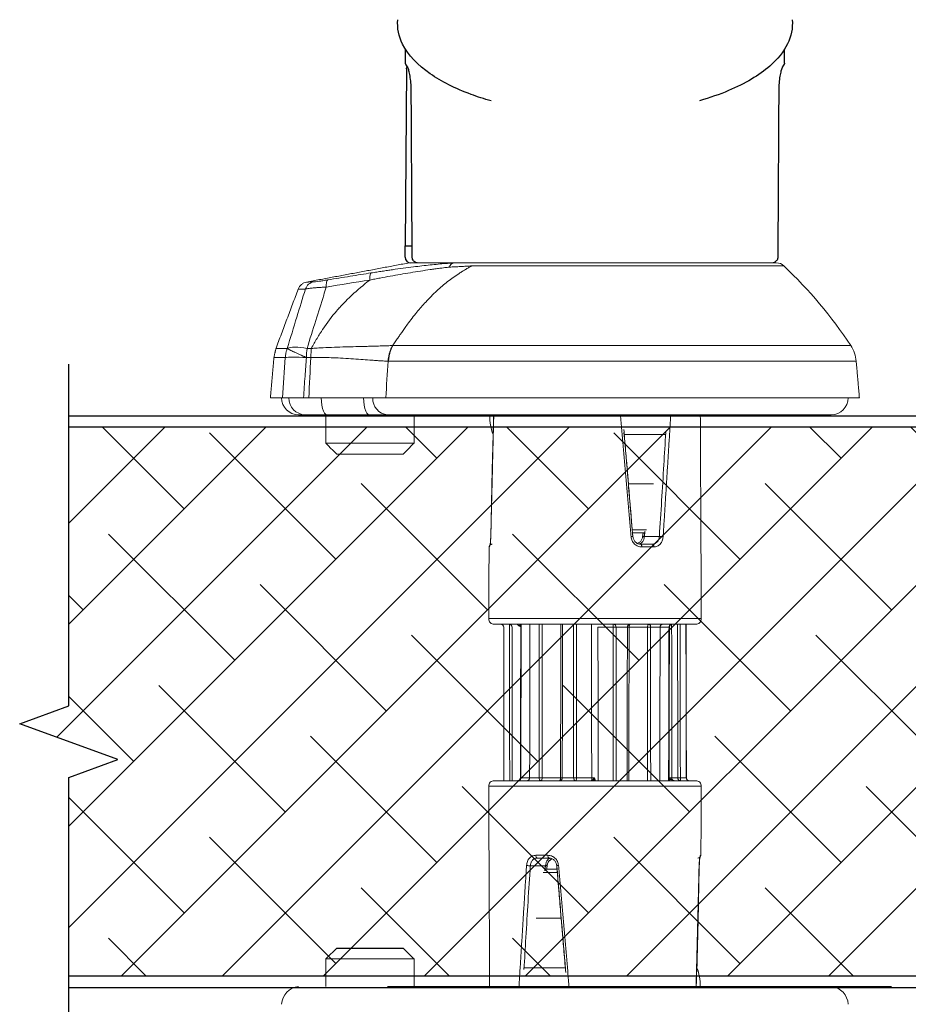
# Model space of a CAD drawing. Units: inches. Extents: x 0 to 102, y 0 to 32.
# Drawn here: x 55 to 59, y 4 to 8 of the extents above; entities that cross this region are included whole.
import ezdxf

# ---------------------------------------------------------------- set-up
doc = ezdxf.new("R2010")
doc.units = ezdxf.units.IN
doc.header["$MEASUREMENT"] = 0
doc.layers.add('WINTECH_DESIGN', color=3, linetype='Continuous', lineweight=25)

# ---------------------------------------------------------------- blocks, each defined once
blk = doc.blocks.new('*U96')
at = {"layer": 'WINTECH_DESIGN', "color": 3}
for p, q in [((0, 0), (-26.35, 0)), ((22.95, -3.406), (17.05, -3.406)), ((-16.25, -65.804), (-16.244, -64.793)), ((16.244, -64.793), (16.25, -65.804)), ((16.873, -64.791), (16.882, -65.803)), ((16.27, -65.803), (16.25, -65.803)), ((16.466, -65.803), (16.27, -65.803)), ((16.882, -65.803), (16.466, -65.803)), ((16.744, -81.553), (16.882, -65.803)), ((-16.843, -82.054), (-16.847, -83.28)), ((16.843, -82.054), (16.847, -83.279))]:
    blk.add_line(p, q, dxfattribs=at)
at = {"layer": 'WINTECH_DESIGN', "color": 3, "linetype": 'Continuous', "lineweight": 15}
for p, q in [((-21, 0), (18.433, 0)), ((6.261, -1.662), (2.639, -1.662)), ((16.085, -2.441), (23.915, -2.441)), ((22.95, -3.406), (17.05, -3.406)), ((5.229, -6.049), (3.016, -6.049)), ((3.36, -10.121), (4.595, -10.121)), ((4.381, -10.406), (3.385, -10.406)), ((4.403, -10.722), (5.75, -10.722)), ((-9.389, -11.655), (-9.412, -11.655)), ((4.079, -11.406), (5.126, -11.406)), ((5.266, -11.655), (4.191, -11.655)), ((-9.448, -17.78), (9.448, -17.78)), ((7.767, -18.282), (-8.948, -18.282)), ((0.03, -18.355), (-0.032, -18.355)), ((8.948, -18.282), (7.767, -18.282)), ((-8.108, -18.531), (-8.122, -18.531)), ((-7.585, -18.531), (-8.108, -18.531)), ((-6.822, -18.531), (-7.359, -18.531)), ((1.638, -18.531), (0.291, -18.531)), ((2.909, -18.531), (1.9, -18.531)), ((4.685, -18.531), (3.06, -18.531)), ((5.808, -18.531), (4.969, -18.531)), ((6.594, -18.531), (5.808, -18.531)), ((-8.948, -32.176), (8.948, -32.176)), ((-6.577, -31.927), (-5.761, -31.927)), ((-5.785, -31.927), (-4.944, -31.927)), ((-4.661, -31.927), (-3.031, -31.927)), ((-2.879, -31.927), (-1.869, -31.927)), ((-1.608, -31.927), (-0.259, -31.927)), ((0, -32.678), (-9.448, -32.678)), ((9.448, -32.678), (0, -32.678)), ((-5.235, -39.051), (-4.157, -39.051)), ((-4.046, -39.3), (-5.096, -39.3)), ((9.391, -39.051), (9.412, -39.051)), ((-4.38, -39.985), (-5.721, -39.985)), ((-3.319, -40.585), (-4.571, -40.585)), ((-4.358, -40.3), (-3.334, -40.3)), ((-5.205, -44.657), (-2.98, -44.657)), ((17.05, -47.3), (22.95, -47.3)), ((23.915, -48.265), (16.085, -48.265)), ((-6.234, -49.044), (-2.602, -49.044)), ((9.361, -50.706), (-9.361, -50.706)), ((18.433, -50.8), (-21, -50.8)), ((20.069, -50.8), (18.433, -50.8)), ((25.751, -50.8), (23.828, -50.8)), ((26.35, -50.8), (25.751, -50.8)), ((18.59, -52.3), (-23.5, -52.3)), ((25.907, -52.3), (25.441, -52.3)), ((28.85, -52.3), (27.775, -52.3)), ((-23.215, -55.556), (18.346, -55.556)), ((25.265, -55.892), (25.65, -55.892)), ((25.65, -55.892), (25.652, -55.887)), ((25.59, -56.684), (25.22, -56.684)), ((27.35, -56.688), (27.348, -56.692)), ((17.979, -56.951), (-22.727, -56.951)), ((-16.792, -64.025), (10.955, -64.025)), ((10.507, -64.3), (-16.104, -64.3)), ((-15.678, -64.3), (15.503, -64.3)), ((12.784, -64.3), (16.5, -64.3))]:
    blk.add_line(p, q, dxfattribs=at)
at = {"layer": 'WINTECH_DESIGN', "color": 3, "linetype": 'Continuous', "lineweight": 15, "flags": 128}
for points in [[(3.158, -18.282), (3.139, -18.287), (3.121, -18.301), (3.104, -18.324), (3.089, -18.355), (3.076, -18.392), (3.067, -18.435), (3.062, -18.482), (3.06, -18.531)], [(4.837, -18.282), (4.807, -18.287), (4.779, -18.301), (4.753, -18.324), (4.73, -18.355), (4.711, -18.392), (4.697, -18.435), (4.688, -18.482), (4.685, -18.531)], [(4.837, -18.282), (4.862, -18.287), (4.887, -18.301), (4.91, -18.324), (4.93, -18.355), (4.946, -18.392), (4.958, -18.435), (4.966, -18.482), (4.969, -18.531)], [(-4.811, -32.176), (-4.837, -32.171), (-4.862, -32.157), (-4.885, -32.134), (-4.905, -32.103), (-4.921, -32.065), (-4.934, -32.022), (-4.941, -31.975), (-4.944, -31.927)], [(-4.811, -32.176), (-4.782, -32.171), (-4.754, -32.157), (-4.728, -32.134), (-4.705, -32.103), (-4.686, -32.065), (-4.672, -32.022), (-4.664, -31.975), (-4.661, -31.927)], [(-3.129, -32.176), (-3.11, -32.171), (-3.092, -32.157), (-3.075, -32.134), (-3.06, -32.103), (-3.048, -32.065), (-3.039, -32.022), (-3.033, -31.975), (-3.031, -31.927)], [(20.069, -50.8), (20.18, -50.838), (20.285, -50.949), (20.38, -51.127), (20.459, -51.365), (20.518, -51.649), (20.555, -51.966), (20.568, -52.299)], [(23.828, -50.8), (23.939, -50.838), (24.044, -50.949), (24.139, -51.127), (24.218, -51.365), (24.277, -51.649), (24.314, -51.966), (24.327, -52.299)]]:
    blk.add_lwpolyline(points, dxfattribs=at)
at = {"layer": 'WINTECH_DESIGN', "color": 3, "linetype": 'Continuous', "lineweight": 15}
for centre, radius, start, end in [((-20.827, 1.665), 1.674, 182.44816, 264.08088), ((26.177, 1.665), 1.674, 275.91912, 357.55184), ((-4.361, 0.044), 5, 180.5, 199.95122), ((-9.162, -11.656), 0.25, 119.99436, 179.75), ((-8.948, -17.782), 0.5, 179.75, 270), ((-8.372, -18.532), 0.25, 0.25, 90), ((-8.358, -18.532), 0.25, 0.25, 90), ((-7.603, -18.526), 0.244, 358.8004, 88.4913), ((-8.943, -18.469), 1.36, 357.39078, 7.90257), ((1.972, -18.471), 0.339, 145.9602, 190.06618), ((1.669, -18.513), 0.232, 355.61937, 84.53471), ((3.159, -18.532), 0.25, 90, 179.75), ((6.058, -18.532), 0.25, 90, 179.75), ((8.948, -17.782), 0.5, 270, 0.25), ((-8.948, -32.676), 0.5, 90, 180.25), ((-6.035, -31.926), 0.25, 270, 359.75), ((-3.129, -31.926), 0.25, 270, 359.75), ((-1.638, -31.944), 0.232, 175.68047, 264.62097), ((-1.946, -31.986), 0.344, 326.51736, 9.94242), ((7.613, -31.932), 0.244, 178.8364, 268.53071), ((8.845, -31.989), 1.253, 177.16781, 188.58678), ((8.365, -31.926), 0.25, 180.25, 270), ((8.948, -32.676), 0.5, 359.75, 90), ((9.162, -39.05), 0.25, 299.00971, 359.75), ((4.361, -50.75), 5, 0.5, 19.95122), ((-21, -52.3), 1.5, 90, 180), ((18.321, -52.227), 1.431, 357.11834, 85.4918), ((25.729, -52.284), 1.484, 359.42015, 89.11794), ((26.35, -52.3), 1.5, 0, 90), ((-20.227, -55.294), 3, 185, 213.53092), ((17.257, -55.657), 8.396, 352.97559, 358.39682), ((11.446, -34.306), 40.996, 213.53092, 226.46357), ((-16.104, -63.3), 1, 226.46357, 270)]:
    blk.add_arc(centre, radius, start, end, dxfattribs=at)
at = {"layer": 'WINTECH_DESIGN', "color": 3}
blk.add_arc((16.369, -64.795), 0.504, 0.5, 90, dxfattribs=at)
for centre, major_axis, start_param, end_param in [((-16.522, -81.861), (-0.176, 0.098), 6.227677, 6.253365), ((16.522, -81.861), (0.176, 0.098), 0.029838, 0.055492)]:
    blk.add_ellipse(centre, major_axis=major_axis, ratio=0.975576, start_param=start_param, end_param=end_param, dxfattribs=at)
at = {"layer": 'WINTECH_DESIGN', "color": 3, "linetype": 'Continuous', "lineweight": 15}
for points, degree in [([(-9.362, 0.094), (-9.361, 0)], 1), ([(-8.984, 0.094), (-9.256, -10.742)], 1), ([(3.24, -10.742), (2.296, 0.094)], 1), ([(6.761, 0.094), (6.087, -10.742)], 1), ([(9.361, 0), (9.362, 0.094)], 1), ([(16.063, 0), (16.085, -2.441)], 1), ([(23.915, -2.441), (23.936, 0)], 1), ([(9.448, -17.78), (9.361, -0.009)], 1), ([(16.085, -2.441), (17.05, -3.406)], 1), ([(22.95, -3.406), (23.915, -2.441)], 1), ([(4.301, -10.406), (4.246, -10.774)], 1), ([(4.471, -10.278), (4.403, -10.722)], 1), ([(6.087, -10.742), (6.061, -10.74), (6.01, -10.734), (5.916, -10.728), (5.823, -10.723), (5.774, -10.722), (5.75, -10.722)], 3), ([(-9.412, -11.655), (-9.448, -17.78)], 1), ([(-9.139, -11.406), (-9.172, -11.41), (-9.237, -11.417), (-9.319, -11.475), (-9.377, -11.557), (-9.385, -11.623), (-9.389, -11.655)], 3), ([(4.191, -11.655), (4.189, -11.623), (4.185, -11.557), (4.16, -11.475), (4.123, -11.417), (4.094, -11.41), (4.079, -11.406)], 3), ([(5.266, -11.655), (5.264, -11.623), (5.26, -11.557), (5.227, -11.475), (5.181, -11.417), (5.144, -11.41), (5.126, -11.406)], 3), ([(-7.042, -18.282), (-7.013, -18.286), (-6.956, -18.293), (-6.883, -18.351), (-6.832, -18.433), (-6.825, -18.498), (-6.822, -18.531)], 3), ([(-6.757, -18.404), (-6.742, -18.399), (-6.711, -18.388), (-6.659, -18.363), (-6.607, -18.333), (-6.578, -18.312), (-6.563, -18.301)], 3), ([(-6.58, -18.282), (-6.615, -31.927)], 1), ([(-5.76, -18.282), (-5.785, -31.927)], 1), ([(-4.944, -31.927), (-4.948, -18.282)], 1), ([(-4.659, -18.282), (-4.661, -31.927)], 1), ([(-3.031, -31.927), (-3.006, -18.282)], 1), ([(-2.854, -18.282), (-2.879, -31.927)], 1), ([(-1.869, -31.927), (-1.884, -18.282)], 1), ([(-1.619, -18.282), (-1.608, -31.927)], 1), ([(0.153, -18.404), (0.136, -18.399), (0.101, -18.388), (0.062, -18.363), (0.036, -18.333), (0.032, -18.312), (0.03, -18.301)], 3), ([(0.3, -18.282), (0.299, -18.286), (0.296, -18.293), (0.293, -18.351), (0.291, -18.433), (0.291, -18.498), (0.291, -18.531)], 3), ([(6.806, -18.282), (6.779, -18.286), (6.723, -18.293), (6.653, -18.351), (6.604, -18.433), (6.597, -18.498), (6.594, -18.531)], 3), ([(7.369, -31.927), (7.35, -18.282)], 1), ([(8.115, -31.927), (8.09, -18.282)], 1), ([(-8.122, -18.531), (-8.097, -32.176)], 1), ([(-8.108, -18.531), (-8.083, -32.176)], 1), ([(-7.572, -32.176), (-7.585, -18.531)], 1), ([(-7.359, -18.531), (-7.34, -32.176)], 1), ([(0.031, -18.531), (0.031, -18.507)], 1), ([(1.649, -32.176), (1.638, -18.531)], 1), ([(1.9, -18.531), (1.915, -32.176)], 1), ([(2.884, -32.176), (2.909, -18.531)], 1), ([(3.06, -18.531), (3.034, -32.176)], 1), ([(4.684, -32.176), (4.685, -18.531)], 1), ([(4.969, -18.531), (4.972, -32.176)], 1), ([(5.783, -32.176), (5.808, -18.531)], 1), ([(6.596, -32.176), (6.631, -18.53)], 1), ([(-6.789, -32.176), (-6.762, -32.172), (-6.706, -32.164), (-6.636, -32.107), (-6.587, -32.025), (-6.581, -31.959), (-6.577, -31.927)], 3), ([(-4.944, -31.927), (-4.921, -31.927), (-4.876, -31.927), (-4.8, -31.927), (-4.725, -31.927), (-4.682, -31.927), (-4.661, -31.927)], 3), ([(6.772, -32.054), (6.757, -32.059), (6.726, -32.069), (6.674, -32.094), (6.623, -32.124), (6.593, -32.146), (6.578, -32.157)], 3), ([(-9.448, -32.678), (-9.361, -50.697)], 1), ([(9.412, -39.051), (9.448, -32.678)], 1), ([(-5.096, -39.3), (-5.114, -39.296), (-5.15, -39.289), (-5.196, -39.231), (-5.228, -39.149), (-5.232, -39.084), (-5.235, -39.051)], 3), ([(-4.046, -39.3), (-4.061, -39.296), (-4.089, -39.289), (-4.126, -39.231), (-4.151, -39.149), (-4.155, -39.084), (-4.157, -39.051)], 3), ([(9.142, -39.3), (9.174, -39.296), (9.24, -39.289), (9.322, -39.231), (9.38, -39.149), (9.387, -39.084), (9.391, -39.051)], 3), ([(-6.735, -50.8), (-6.058, -39.964)], 1), ([(-5.721, -39.985), (-5.745, -39.984), (-5.794, -39.984), (-5.886, -39.979), (-5.98, -39.972), (-6.032, -39.967), (-6.058, -39.964)], 3), ([(-4.447, -40.428), (-4.38, -39.985)], 1), ([(-4.278, -40.3), (-4.224, -39.933)], 1), ([(-3.205, -39.964), (-2.26, -50.8)], 1), ([(8.994, -50.8), (9.262, -39.964)], 1), ([(17.05, -47.3), (16.085, -48.265)], 1), ([(23.915, -48.265), (22.95, -47.3)], 1), ([(16.085, -48.265), (16.063, -50.8)], 1), ([(23.937, -50.8), (23.915, -48.265)], 1), ([(-9.361, -50.706), (-9.362, -50.8)], 1), ([(9.362, -50.8), (9.361, -50.706)], 1), ([(23.828, -50.8), (20.069, -50.8)], 1), ([(-23.5, -52.3), (-23.215, -55.556)], 1), ([(18.396, -55.556), (18.461, -54.471), (18.525, -53.385), (18.59, -52.3)], 3), ([(25.441, -52.3), (25.377, -53.497), (25.312, -54.694), (25.265, -55.892)], 3), ([(27.775, -52.3), (27.692, -53.496), (27.609, -54.691), (27.526, -55.887)], 3), ([(28.536, -55.892), (28.85, -52.3)], 1), ([(18.346, -55.556), (18.363, -55.556), (18.379, -55.556), (18.396, -55.556)], 3), ([(28.356, -56.684), (28.536, -55.892)], 1), ([(26.379, -61.957), (28.368, -56.652)], 1), ([(25.627, -62.589), (25.71, -62.567), (25.875, -62.523), (26.092, -62.379), (26.27, -62.191), (26.343, -62.035), (26.379, -61.957)], 3), ([(16.5, -64.3), (25.627, -62.589)], 1), ([(20.02, -62.773), (21.308, -62.572), (22.596, -62.363), (23.883, -62.148)], 3), ([(12.784, -64.3), (11.991, -64.3), (11.237, -64.3), (10.507, -64.3)], 3)]:
    blk.add_open_spline(points, degree=degree, dxfattribs=at)
for points, knots in [([(-8.996, 0.094), (-9.004, -0.204), (-9.025, -0.916), (-9.054, -1.986), (-9.082, -3.055), (-9.105, -3.95), (-9.125, -4.719), (-9.143, -5.472), (-9.161, -6.271), (-9.177, -7.169), (-9.195, -8.185), (-9.22, -9.387), (-9.24, -10.261), (-9.25, -10.733)], [0, 0, 0, 0, 0.082377, 0.197416, 0.296143, 0.378524, 0.445369, 0.509163, 0.587247, 0.667019, 0.758281, 0.869278, 1, 1, 1, 1]), ([(-9.062, -1.614), (-9.066, -1.757), (-9.08, -2.257), (-9.1, -3.055), (-9.123, -3.95), (-9.141, -4.719), (-9.159, -5.473), (-9.177, -6.274), (-9.192, -7.172), (-9.209, -8.19), (-9.233, -9.391), (-9.253, -10.262), (-9.263, -10.733)], [0, 0, 0, 0, 0.047205, 0.164409, 0.262209, 0.341566, 0.417354, 0.510204, 0.605153, 0.71363, 0.84525, 1, 1, 1, 1]), ([(3.397, -10.725), (3.356, -10.242), (3.28, -9.356), (3.179, -8.143), (3.097, -7.129), (3.025, -6.242), (2.959, -5.453), (2.896, -4.704), (2.83, -3.937), (2.754, -3.041), (2.676, -2.121), (2.622, -1.498), (2.599, -1.231)], [0, 0, 0, 0, 0.152469, 0.280264, 0.383366, 0.472501, 0.560434, 0.632811, 0.70905, 0.80304, 0.915678, 1, 1, 1, 1]), ([(2.613, -1.492), (2.733, -2.902), (2.997, -5.978), (3.255, -9.055), (3.394, -10.722)], [0, 0, 0, 0, 0.458219, 1, 1, 1, 1]), ([(5.75, -10.722), (5.884, -8.6), (6.078, -5.524), (6.256, -2.447), (6.312, -1.492)], [0, 0, 0, 0, 0.689532, 1, 1, 1, 1]), ([(-9.256, -10.742), (-9.261, -10.867), (-9.272, -11.116), (-9.313, -11.416), (-9.357, -11.617), (-9.378, -11.643), (-9.389, -11.655)], [0, 0, 0, 0, 0.250287, 0.499906, 0.74985, 1, 1, 1, 1]), ([(-9.272, -10.737), (-9.274, -10.807), (-9.278, -10.943), (-9.29, -11.121), (-9.302, -11.26), (-9.309, -11.355), (-9.308, -11.406), (-9.296, -11.415), (-9.292, -11.418)], [0, 0, 0, 0, 0.207114, 0.402849, 0.586476, 0.757568, 0.916087, 1, 1, 1, 1]), ([(-9.259, -10.737), (-9.261, -10.807), (-9.265, -10.943), (-9.278, -11.12), (-9.291, -11.259), (-9.299, -11.354), (-9.299, -11.406), (-9.288, -11.416), (-9.284, -11.419)], [0, 0, 0, 0, 0.206938, 0.40157, 0.584041, 0.75445, 0.912297, 1, 1, 1, 1]), ([(-9.26, -10.733), (-9.263, -10.734), (-9.278, -10.736), (-9.273, -10.74), (-9.269, -10.742)], [0, 0, 0, 0, 0.1729069, 1, 1, 1, 1]), ([(-9.248, -10.733), (-9.25, -10.734), (-9.265, -10.736), (-9.26, -10.74), (-9.256, -10.742)], [0, 0, 0, 0, 0.179701, 1, 1, 1, 1]), ([(3.24, -10.742), (3.268, -10.74), (3.322, -10.734), (3.377, -10.728), (3.388, -10.726), (3.393, -10.725)], [0, 0, 0, 0, 0.373865, 0.747729, 1, 1, 1, 1]), ([(4.191, -11.655), (4.076, -11.642), (3.849, -11.616), (3.544, -11.415), (3.313, -11.116), (3.264, -10.867), (3.24, -10.742)], [0, 0, 0, 0, 0.250917, 0.500333, 0.750137, 1, 1, 1, 1]), ([(3.393, -10.725), (3.397, -10.724), (3.403, -10.723), (3.401, -10.723), (3.4, -10.723)], [0, 0, 0, 0, 0.612664, 1, 1, 1, 1]), ([(4.101, -11.411), (4.017, -11.403), (3.851, -11.385), (3.626, -11.233), (3.456, -11.005), (3.421, -10.817), (3.403, -10.723)], [0, 0, 0, 0, 0.251406, 0.501046, 0.750538, 1, 1, 1, 1]), ([(3.834, -11.32), (3.89, -11.292), (4.026, -11.223), (4.18, -11.026), (4.225, -10.855), (4.248, -10.769)], [0, 0, 0, 0, 0.261724, 0.630862, 1, 1, 1, 1]), ([(3.947, -11.26), (3.941, -11.266), (3.91, -11.296), (3.868, -11.309), (3.834, -11.32)], [0, 0, 0, 0, 0.204949, 1, 1, 1, 1]), ([(4.251, -10.815), (4.234, -10.866), (4.199, -10.975), (4.1, -11.136), (3.998, -11.218), (3.947, -11.26)], [0, 0, 0, 0, 0.303515, 0.65272, 1, 1, 1, 1]), ([(3.96, -11.384), (3.997, -11.377), (4.099, -11.359), (4.241, -11.219), (4.365, -10.997), (4.391, -10.813), (4.403, -10.722)], [0, 0, 0, 0, 0.158998, 0.439332, 0.719666, 1, 1, 1, 1]), ([(4.251, -10.816), (4.251, -10.814), (4.247, -10.798), (4.246, -10.779), (4.248, -10.772), (4.248, -10.769)], [0, 0, 0, 0, 0.085465, 0.559006, 1, 1, 1, 1]), ([(4.248, -10.769), (4.252, -10.767), (4.259, -10.763), (4.302, -10.749), (4.363, -10.732), (4.403, -10.722)], [0, 0, 0, 0, 0.2464723, 0.4954097, 1, 1, 1, 1]), ([(5.126, -11.406), (5.208, -11.396), (5.368, -11.377), (5.563, -11.225), (5.706, -11.004), (5.735, -10.818), (5.75, -10.722)], [0, 0, 0, 0, 0.254886, 0.499875, 0.738702, 1, 1, 1, 1]), ([(6.087, -10.742), (6.067, -10.867), (6.028, -11.116), (5.838, -11.416), (5.577, -11.617), (5.37, -11.643), (5.266, -11.655)], [0, 0, 0, 0, 0.2502866, 0.4999065, 0.7498502, 1, 1, 1, 1]), ([(-6.757, -18.404), (-6.769, -18.395), (-6.791, -18.38), (-6.819, -18.354), (-6.841, -18.331), (-6.859, -18.313), (-6.873, -18.299), (-6.885, -18.285), (-6.884, -18.283), (-6.883, -18.282)], [0, 0, 0, 0, 0.150704, 0.275747, 0.391047, 0.504446, 0.620737, 0.741657, 1, 1, 1, 1]), ([(-6.542, -18.282), (-6.546, -19.021), (-6.558, -26.956), (-6.57, -30.749), (-6.577, -31.927)], [0, 0, 0, 0, 0.385668, 1, 1, 1, 1]), ([(-0.259, -31.927), (-0.268, -30.107), (-0.276, -20.421), (-0.285, -18.379), (-0.285, -18.282)], [0, 0, 0, 0, 0.949422, 1, 1, 1, 1]), ([(0.03, -18.282), (0.03, -18.336), (0.029, -18.398), (0.029, -18.467), (0.029, -18.48), (0.029, -18.486), (0.029, -18.488), (0.029, -18.489), (0.029, -18.488), (0.029, -18.484), (0.029, -18.456), (0.03, -18.391), (0.03, -18.333), (0.03, -18.301)], [0, 0, 0, 0, 0.4188581, 0.4716323, 0.4979381, 0.513591, 0.5193052, 0.524651, 0.533115, 0.5417649, 0.5599085, 0.74875, 1, 1, 1, 1]), ([(0.03, -18.282), (0.03, -18.282), (0.03, -18.282), (0.03, -18.283), (0.03, -18.283), (0.03, -18.286), (0.03, -18.295), (0.03, -18.312), (0.03, -18.347), (0.03, -18.405), (0.031, -18.467), (0.031, -18.5), (0.031, -18.507)], [0, 0, 0, 0, 0.002488, 0.005019, 0.007941, 0.011488, 0.033786, 0.12298, 0.248342, 0.498949, 0.903292, 1, 1, 1, 1]), ([(0.067, -18.282), (0.089, -18.283), (0.122, -18.285), (0.155, -18.299), (0.173, -18.313), (0.183, -18.331), (0.184, -18.354), (0.175, -18.38), (0.161, -18.395), (0.153, -18.404)], [0, 0, 0, 0, 0.258343, 0.379263, 0.495554, 0.608953, 0.724253, 0.849296, 1, 1, 1, 1]), ([(6.666, -18.404), (6.67, -18.395), (6.679, -18.38), (6.697, -18.353), (6.721, -18.331), (6.741, -18.317), (6.753, -18.312), (6.755, -18.311)], [0, 0, 0, 0, 0.287761, 0.526524, 0.746683, 0.963214, 1, 1, 1, 1]), ([(6.668, -18.385), (6.68, -18.373), (6.699, -18.351), (6.739, -18.318), (6.789, -18.294), (6.827, -18.287), (6.847, -18.284)], [0, 0, 0, 0, 0.298647, 0.534777, 0.756983, 1, 1, 1, 1]), ([(7.581, -18.282), (7.581, -18.368), (7.585, -20.41), (7.59, -30.096), (7.594, -31.927)], [0, 0, 0, 0, 0.044928, 1, 1, 1, 1]), ([(-7.359, -18.531), (-7.369, -18.531), (-7.389, -18.531), (-7.443, -18.53), (-7.51, -18.531), (-7.56, -18.531), (-7.585, -18.531)], [0, 0, 0, 0, 0.25, 0.5, 0.75, 1, 1, 1, 1]), ([(-6.581, -18.53), (-6.594, -18.53), (-6.624, -18.53), (-6.686, -18.53), (-6.747, -18.53), (-6.795, -18.531), (-6.813, -18.531), (-6.822, -18.531)], [0, 0, 0, 0, 0.135977, 0.308513, 0.652297, 0.825736, 1, 1, 1, 1]), ([(-6.813, -32.17), (-6.814, -31.432), (-6.817, -27.767), (-6.82, -19.771), (-6.822, -18.531)], [0, 0, 0, 0, 0.385029, 1, 1, 1, 1]), ([(-6.581, -18.486), (-6.582, -18.486), (-6.608, -18.478), (-6.67, -18.455), (-6.725, -18.423), (-6.757, -18.404)], [0, 0, 0, 0, 0.014931, 0.422244, 1, 1, 1, 1]), ([(0.153, -18.404), (0.132, -18.423), (0.094, -18.456), (0.05, -18.486), (0.03, -18.509), (0.031, -18.508), (0.031, -18.507)], [0, 0, 0, 0, 0.338806, 0.577662, 0.834242, 1, 1, 1, 1]), ([(0.291, -18.531), (0.274, -18.531), (0.24, -18.531), (0.176, -18.53), (0.117, -18.53), (0.075, -18.53), (0.041, -18.53), (0.035, -18.531), (0.031, -18.531)], [0, 0, 0, 0, 0.126068, 0.251539, 0.500242, 0.625059, 0.750161, 1, 1, 1, 1]), ([(0.291, -18.531), (0.299, -20.476), (0.307, -30.162), (0.316, -32.079), (0.316, -32.176)], [0, 0, 0, 0, 0.949422, 1, 1, 1, 1]), ([(1.9, -18.531), (1.885, -18.531), (1.854, -18.531), (1.787, -18.53), (1.713, -18.531), (1.663, -18.531), (1.638, -18.531)], [0, 0, 0, 0, 0.25, 0.5, 0.75, 1, 1, 1, 1]), ([(2.919, -18.531), (2.918, -18.531), (2.907, -18.531), (2.908, -18.531), (2.909, -18.531)], [0, 0, 0, 0, 0.047962, 1, 1, 1, 1]), ([(3.06, -18.531), (3.037, -18.531), (2.993, -18.531), (2.944, -18.53), (2.927, -18.531), (2.919, -18.531)], [0, 0, 0, 0, 0.34882, 0.683431, 1, 1, 1, 1]), ([(4.969, -18.531), (4.951, -18.531), (4.918, -18.531), (4.853, -18.53), (4.784, -18.53), (4.724, -18.531), (4.696, -18.531), (4.685, -18.531)], [0, 0, 0, 0, 0.19571, 0.371319, 0.661028, 0.870753, 1, 1, 1, 1]), ([(6.558, -32.176), (6.563, -31.436), (6.575, -27.769), (6.586, -19.771), (6.594, -18.531)], [0, 0, 0, 0, 0.385668, 1, 1, 1, 1]), ([(6.575, -18.492), (6.581, -18.49), (6.604, -18.481), (6.637, -18.455), (6.655, -18.423), (6.666, -18.404)], [0, 0, 0, 0, 0.1166899, 0.4819266, 1, 1, 1, 1]), ([(6.626, -18.53), (6.627, -18.53), (6.631, -18.53), (6.617, -18.531), (6.601, -18.531), (6.594, -18.531)], [0, 0, 0, 0, 0.284582, 0.641442, 1, 1, 1, 1]), ([(6.631, -18.53), (6.632, -18.514), (6.634, -18.482), (6.645, -18.443), (6.657, -18.422), (6.661, -18.416)], [0, 0, 0, 0, 0.4085, 0.815323, 1, 1, 1, 1]), ([(6.657, -18.421), (6.659, -18.416), (6.664, -18.404), (6.667, -18.392), (6.668, -18.385)], [0, 0, 0, 0, 0.468442, 1, 1, 1, 1]), ([(6.666, -18.404), (6.669, -18.399), (6.673, -18.395), (6.668, -18.386), (6.668, -18.385)], [0, 0, 0, 0, 0.934104, 1, 1, 1, 1]), ([(-6.653, -32.072), (-6.664, -32.085), (-6.684, -32.107), (-6.723, -32.139), (-6.773, -32.164), (-6.811, -32.17), (-6.831, -32.174)], [0, 0, 0, 0, 0.298677, 0.534838, 0.757015, 1, 1, 1, 1]), ([(-6.65, -32.054), (-6.654, -32.062), (-6.663, -32.078), (-6.681, -32.104), (-6.705, -32.126), (-6.725, -32.14), (-6.737, -32.146), (-6.739, -32.147)], [0, 0, 0, 0, 0.28625, 0.523759, 0.742761, 0.958155, 1, 1, 1, 1]), ([(-6.65, -32.054), (-6.653, -32.058), (-6.657, -32.063), (-6.652, -32.072), (-6.652, -32.072)], [0, 0, 0, 0, 0.929185, 1, 1, 1, 1]), ([(-6.641, -32.036), (-6.643, -32.041), (-6.648, -32.054), (-6.651, -32.066), (-6.653, -32.072)], [0, 0, 0, 0, 0.467866, 1, 1, 1, 1]), ([(-6.572, -31.97), (-6.574, -31.971), (-6.592, -31.979), (-6.621, -32.003), (-6.639, -32.035), (-6.65, -32.054)], [0, 0, 0, 0, 0.0303703, 0.4312994, 1, 1, 1, 1]), ([(-6.615, -31.927), (-6.616, -31.943), (-6.618, -31.976), (-6.629, -32.015), (-6.641, -32.035), (-6.644, -32.041)], [0, 0, 0, 0, 0.4115156, 0.8213162, 1, 1, 1, 1]), ([(-6.61, -31.927), (-6.611, -31.927), (-6.615, -31.927), (-6.601, -31.927), (-6.585, -31.927), (-6.577, -31.927)], [0, 0, 0, 0, 0.289887, 0.644101, 1, 1, 1, 1]), ([(-3.031, -31.927), (-3.019, -31.927), (-2.989, -31.927), (-2.94, -31.927), (-2.904, -31.927), (-2.893, -31.927), (-2.89, -31.927)], [0, 0, 0, 0, 0.1757057, 0.460819, 0.8546655, 1, 1, 1, 1]), ([(-2.89, -31.927), (-2.888, -31.927), (-2.879, -31.927), (-2.879, -31.927), (-2.879, -31.927)], [0, 0, 0, 0, 0.259833, 1, 1, 1, 1]), ([(-1.869, -31.927), (-1.852, -31.927), (-1.819, -31.927), (-1.751, -31.927), (-1.681, -31.927), (-1.632, -31.927), (-1.608, -31.927)], [0, 0, 0, 0, 0.283711, 0.516723, 0.75432, 1, 1, 1, 1]), ([(6.597, -31.971), (6.598, -31.972), (6.623, -31.979), (6.685, -32.003), (6.74, -32.035), (6.772, -32.054)], [0, 0, 0, 0, 0.01144, 0.420196, 1, 1, 1, 1]), ([(6.772, -32.054), (6.784, -32.062), (6.806, -32.078), (6.834, -32.104), (6.857, -32.126), (6.875, -32.145), (6.888, -32.159), (6.901, -32.173), (6.899, -32.174), (6.899, -32.176)], [0, 0, 0, 0, 0.150704, 0.275747, 0.391047, 0.504446, 0.620737, 0.741657, 1, 1, 1, 1]), ([(-6.058, -39.964), (-6.038, -39.839), (-5.999, -39.591), (-5.809, -39.291), (-5.547, -39.089), (-5.339, -39.064), (-5.235, -39.051)], [0, 0, 0, 0, 0.250287, 0.499906, 0.74985, 1, 1, 1, 1]), ([(-5.096, -39.3), (-5.177, -39.31), (-5.338, -39.33), (-5.534, -39.481), (-5.677, -39.703), (-5.706, -39.888), (-5.721, -39.985)], [0, 0, 0, 0, 0.254886, 0.499875, 0.738702, 1, 1, 1, 1]), ([(-3.931, -39.321), (-3.97, -39.328), (-4.073, -39.347), (-4.217, -39.487), (-4.342, -39.71), (-4.367, -39.893), (-4.38, -39.985)], [0, 0, 0, 0, 0.163183, 0.442122, 0.721061, 1, 1, 1, 1]), ([(-3.781, -39.368), (-3.848, -39.402), (-3.995, -39.475), (-4.158, -39.68), (-4.203, -39.852), (-4.226, -39.937)], [0, 0, 0, 0, 0.296914, 0.648457, 1, 1, 1, 1]), ([(-4.157, -39.051), (-4.042, -39.064), (-3.814, -39.09), (-3.509, -39.291), (-3.278, -39.591), (-3.229, -39.84), (-3.205, -39.964)], [0, 0, 0, 0, 0.250917, 0.500333, 0.750137, 1, 1, 1, 1]), ([(-4.068, -39.295), (-3.984, -39.304), (-3.817, -39.321), (-3.591, -39.474), (-3.422, -39.701), (-3.386, -39.889), (-3.368, -39.983)], [0, 0, 0, 0, 0.251429, 0.501076, 0.75056, 1, 1, 1, 1]), ([(9.262, -39.964), (9.268, -39.839), (9.278, -39.591), (9.318, -39.291), (9.361, -39.089), (9.381, -39.064), (9.391, -39.051)], [0, 0, 0, 0, 0.2502866, 0.4999065, 0.7498502, 1, 1, 1, 1]), ([(9.265, -39.97), (9.267, -39.899), (9.271, -39.763), (9.284, -39.586), (9.297, -39.446), (9.304, -39.352), (9.304, -39.3), (9.292, -39.291), (9.288, -39.287)], [0, 0, 0, 0, 0.20729, 0.402267, 0.585068, 0.755788, 0.91392, 1, 1, 1, 1]), ([(-5.721, -39.985), (-5.855, -42.106), (-6.05, -45.183), (-6.23, -48.259), (-6.285, -49.215)], [0, 0, 0, 0, 0.689532, 1, 1, 1, 1]), ([(-4.226, -39.937), (-4.23, -39.939), (-4.237, -39.944), (-4.279, -39.958), (-4.339, -39.974), (-4.38, -39.985)], [0, 0, 0, 0, 0.246472, 0.49541, 1, 1, 1, 1]), ([(-3.365, -39.983), (-3.366, -39.983), (-3.369, -39.983), (-3.362, -39.982), (-3.358, -39.982)], [0, 0, 0, 0, 0.39765, 1, 1, 1, 1]), ([(-3.362, -39.982), (-3.321, -40.463), (-3.245, -41.349), (-3.144, -42.561), (-3.062, -43.575), (-2.99, -44.463), (-2.924, -45.253), (-2.86, -46.002), (-2.795, -46.77), (-2.719, -47.665), (-2.64, -48.585), (-2.587, -49.208), (-2.564, -49.474)], [0, 0, 0, 0, 0.152277, 0.28002, 0.38321, 0.472488, 0.560515, 0.632933, 0.709189, 0.803197, 0.915857, 1, 1, 1, 1]), ([(-2.577, -49.214), (-2.698, -47.804), (-2.962, -44.728), (-3.22, -41.651), (-3.36, -39.985)], [0, 0, 0, 0, 0.458219, 1, 1, 1, 1]), ([(-3.358, -39.982), (-3.354, -39.981), (-3.342, -39.978), (-3.287, -39.972), (-3.232, -39.967), (-3.205, -39.964)], [0, 0, 0, 0, 0.253727, 0.626864, 1, 1, 1, 1]), ([(9.006, -50.8), (9.014, -50.503), (9.034, -49.79), (9.063, -48.721), (9.091, -47.652), (9.114, -46.756), (9.133, -45.987), (9.151, -45.234), (9.169, -44.434), (9.185, -43.536), (9.202, -42.519), (9.227, -41.317), (9.246, -40.445), (9.257, -39.973)], [0, 0, 0, 0, 0.08238, 0.197419, 0.296145, 0.378527, 0.445372, 0.509189, 0.587336, 0.667212, 0.758531, 0.869464, 1, 1, 1, 1]), ([(9.254, -39.973), (9.257, -39.973), (9.272, -39.97), (9.267, -39.967), (9.262, -39.964)], [0, 0, 0, 0, 0.176315, 1, 1, 1, 1]), ([(18.59, -52.3), (19.028, -52.3), (19.505, -52.3), (20.533, -52.3), (21.082, -52.3), (22.24, -52.3), (22.851, -52.3), (24.112, -52.3), (24.765, -52.3), (25.441, -52.3)], [0, 0, 0, 0, 0.25, 0.25, 0.5, 0.5, 0.75, 0.75, 1, 1, 1, 1]), ([(25.652, -55.887), (25.691, -55.338), (25.731, -54.788), (25.77, -54.239), (25.816, -53.592), (25.862, -52.946), (25.907, -52.3)], [0.000415031, 0.000415031, 0.000415031, 0.000415031, 0.002071434, 0.002071434, 0.002071434, 0.004019247, 0.004019247, 0.004019247, 0.004019247]), ([(25.907, -52.3), (26.13, -52.3), (26.34, -52.3), (26.736, -52.3), (26.916, -52.3), (27.238, -52.3), (27.38, -52.3), (27.614, -52.3), (27.707, -52.3), (27.775, -52.3)], [0, 0, 0, 0, 0.25, 0.25, 0.5, 0.5, 0.75, 0.75, 1, 1, 1, 1]), ([(18.346, -55.556), (18.342, -55.611), (18.333, -55.716), (18.313, -55.863), (18.291, -55.993), (18.269, -56.105), (18.247, -56.2), (18.216, -56.32), (18.174, -56.462), (18.116, -56.632), (18.059, -56.777), (18.011, -56.883), (17.987, -56.935), (17.98, -56.95)], [0, 0, 0, 0, 0.111607, 0.211917, 0.300935, 0.378661, 0.445092, 0.500228, 0.633136, 0.750185, 0.875122, 0.963977, 1, 1, 1, 1]), ([(18.396, -55.556), (18.391, -55.609), (18.382, -55.709), (18.361, -55.852), (18.338, -55.981), (18.313, -56.094), (18.289, -56.194), (18.248, -56.339), (18.184, -56.526), (18.089, -56.749), (18.015, -56.885), (17.98, -56.95)], [0, 0, 0, 0, 0.1063961, 0.203522, 0.2913867, 0.3699928, 0.4393402, 0.4994285, 0.6777096, 0.8445336, 1, 1, 1, 1]), ([(18.396, -55.556), (18.464, -55.559), (18.606, -55.564), (18.834, -55.576), (19.098, -55.592), (19.426, -55.614), (19.928, -55.651), (20.606, -55.703), (21.464, -55.766), (22.355, -55.82), (23.198, -55.861), (23.949, -55.885), (24.613, -55.896), (25.052, -55.893), (25.265, -55.892)], [0, 0, 0, 0, 0.038834, 0.080451, 0.124866, 0.179583, 0.24971, 0.374413, 0.499146, 0.629762, 0.748555, 0.83731, 0.921123, 1, 1, 1, 1]), ([(25.219, -56.69), (25.22, -56.647), (25.222, -56.562), (25.228, -56.43), (25.236, -56.276), (25.248, -56.096), (25.26, -55.961), (25.265, -55.892)], [0, 0, 0, 0, 0.1657466, 0.3331736, 0.5022846, 0.7465633, 1, 1, 1, 1]), ([(27.348, -56.692), (27.335, -56.684), (27.308, -56.668), (27.255, -56.638), (27.19, -56.602), (27.093, -56.551), (26.947, -56.479), (26.747, -56.382), (26.507, -56.271), (26.251, -56.155), (25.962, -56.027), (25.758, -55.939), (25.65, -55.892)], [0, 0, 0, 0, 0.057405, 0.117991, 0.182139, 0.250085, 0.367264, 0.500057, 0.617601, 0.750028, 0.86728, 1, 1, 1, 1]), ([(25.652, -55.887), (26.096, -55.908), (26.501, -55.919), (26.826, -55.919), (27.15, -55.919), (27.392, -55.908), (27.526, -55.887)], [0, 0, 0, 0, 0.5, 0.5, 0.5, 1, 1, 1, 1]), ([(27.35, -56.688), (27.242, -56.619), (27.029, -56.51), (26.735, -56.371), (26.441, -56.232), (26.066, -56.065), (25.652, -55.887)], [0, 0, 0, 0, 0.5, 0.5, 0.5, 1, 1, 1, 1]), ([(27.35, -56.688), (27.366, -56.642), (27.397, -56.553), (27.435, -56.421), (27.472, -56.267), (27.505, -56.09), (27.519, -55.953), (27.526, -55.887)], [0, 0, 0, 0, 0.177076, 0.343531, 0.500027, 0.757253, 1, 1, 1, 1]), ([(27.526, -55.887), (27.574, -55.887), (27.669, -55.888), (27.799, -55.888), (27.919, -55.889), (28.027, -55.889), (28.125, -55.89), (28.213, -55.89), (28.289, -55.891), (28.356, -55.891), (28.412, -55.891), (28.457, -55.891), (28.492, -55.892), (28.517, -55.892), (28.533, -55.892), (28.535, -55.892), (28.536, -55.892)], [0, 0, 0, 0, 0.072935, 0.145639, 0.21811, 0.29035, 0.362358, 0.434134, 0.505678, 0.576991, 0.648072, 0.718921, 0.789538, 0.859924, 0.930078, 1, 1, 1, 1]), ([(25.219, -56.69), (25.174, -56.693), (24.995, -56.706), (24.641, -56.727), (23.992, -56.763), (23.15, -56.799), (22.177, -56.828), (21.244, -56.851), (20.492, -56.872), (19.921, -56.887), (19.45, -56.9), (18.959, -56.913), (18.445, -56.929), (18.133, -56.943), (17.98, -56.95)], [0, 0, 0, 0, 0.016111, 0.063948, 0.126927, 0.251423, 0.375597, 0.499742, 0.623913, 0.689827, 0.74806, 0.83535, 0.91935, 1, 1, 1, 1]), ([(25.219, -56.69), (25.047, -57), (24.789, -57.447), (24.487, -57.939), (24.357, -58.144), (24.271, -58.278), (24.229, -58.344), (23.82, -58.969), (23.357, -59.578), (22.818, -60.187), (22.745, -60.269), (22.715, -60.302), (22.704, -60.314), (22.665, -60.356), (22.537, -60.496), (22.191, -60.861), (21.386, -61.647), (20.594, -62.322), (20.02, -62.773)], [0.0437033, 0.0437033, 0.0437033, 0.0437033, 0.1493874, 0.2022294, 0.2286504, 0.2286504, 0.2550714, 0.2550714, 0.4664395, 0.4928605, 0.4994658, 0.4994658, 0.506071, 0.506071, 0.5192815, 0.5721236, 0.6778076, 0.8891757, 0.8891757, 0.8891757, 0.8891757]), ([(23.883, -62.148), (23.96, -61.905), (24.036, -61.663), (24.113, -61.42), (24.348, -60.673), (24.582, -59.926), (24.815, -59.179), (25.074, -58.347), (25.333, -57.516), (25.59, -56.684)], [0.000661279, 0.000661279, 0.000661279, 0.000661279, 0.00145271, 0.00145271, 0.00145271, 0.003887891, 0.003887891, 0.003887891, 0.006597562, 0.006597562, 0.006597562, 0.006597562]), ([(27.348, -56.692), (27.2, -56.764), (26.963, -56.801), (26.661, -56.8), (26.358, -56.798), (25.99, -56.758), (25.59, -56.684)], [0, 0, 0, 0, 0.5, 0.5, 0.5, 1, 1, 1, 1]), ([(27.348, -56.692), (27.065, -57.623), (26.529, -59.386), (25.989, -61.144), (25.734, -61.974)], [0, 0, 0, 0, 0.5281318, 1, 1, 1, 1]), ([(28.355, -56.684), (28.333, -56.684), (28.289, -56.684), (27.953, -56.685), (27.551, -56.687), (27.35, -56.688)], [0, 0, 0, 0, 0.331704, 0.66553, 1, 1, 1, 1]), ([(10.956, -64.025), (11.051, -63.972), (11.241, -63.866), (11.521, -63.701), (11.798, -63.532), (12.16, -63.301), (12.595, -63.004), (13.272, -62.503), (14.107, -61.786), (15.012, -60.873), (15.875, -59.876), (16.489, -59.084), (16.929, -58.477), (17.15, -58.16), (17.346, -57.875), (17.537, -57.595), (17.751, -57.283), (17.904, -57.06), (17.98, -56.95)], [0, 0, 0, 0, 0.032118, 0.064102, 0.095966, 0.127727, 0.190422, 0.250837, 0.375266, 0.514139, 0.632279, 0.769697, 0.815316, 0.858217, 0.88659, 0.919633, 0.960104, 1, 1, 1, 1]), ([(23.883, -62.148), (23.934, -62.145), (24.035, -62.139), (24.182, -62.131), (24.324, -62.121), (24.461, -62.112), (24.592, -62.103), (24.718, -62.094), (24.837, -62.084), (24.95, -62.074), (25.088, -62.062), (25.242, -62.047), (25.403, -62.029), (25.539, -62.01), (25.653, -61.992), (25.707, -61.98), (25.734, -61.974)], [0, 0, 0, 0, 0.057693, 0.114796, 0.171337, 0.227342, 0.282835, 0.33784, 0.392384, 0.446493, 0.5002, 0.599616, 0.699124, 0.798908, 0.89914, 1, 1, 1, 1]), ([(25.004, -62.607), (25.168, -62.575), (25.323, -62.5), (25.45, -62.389), (25.577, -62.279), (25.676, -62.135), (25.734, -61.974)], [0, 0, 0, 0, 0.5, 0.5, 0.5, 1, 1, 1, 1]), ([(25.734, -61.974), (25.864, -61.971), (26.124, -61.964), (26.318, -61.959), (26.403, -61.956), (26.379, -61.957), (26.379, -61.957)], [0, 0, 0, 0, 0.3332936, 0.6664748, 0.9999482, 1, 1, 1, 1]), ([(12.95, -63.916), (13.078, -63.901), (13.299, -63.876), (13.579, -63.841), (13.877, -63.803), (14.218, -63.758), (15.079, -63.637), (16.392, -63.43), (17.892, -63.168), (18.952, -62.974), (19.561, -62.86), (19.866, -62.802), (20.02, -62.773)], [0, 0, 0, 0, 0.058026, 0.09989, 0.125123, 0.190907, 0.250078, 0.500162, 0.75012, 0.875058, 0.937026, 1, 1, 1, 1]), ([(19.882, -63.405), (19.93, -63.385), (19.969, -63.314), (20.018, -63.093), (20.027, -62.942), (20.02, -62.773)], [0, 0, 0, 0, 0.5, 0.5, 1, 1, 1, 1]), ([(23.75, -62.78), (23.084, -62.89), (21.795, -63.104), (20.506, -63.307), (19.882, -63.405)], [0, 0, 0, 0, 0.5164913, 1, 1, 1, 1]), ([(23.75, -62.78), (23.798, -62.762), (23.837, -62.693), (23.86, -62.582), (23.883, -62.471), (23.892, -62.319), (23.883, -62.148)], [0, 0, 0, 0, 0.5, 0.5, 0.5, 1, 1, 1, 1]), ([(25.004, -62.607), (24.966, -62.608), (24.909, -62.613), (24.757, -62.629), (24.661, -62.641), (24.441, -62.671), (24.315, -62.69), (24.044, -62.732), (23.901, -62.755), (23.75, -62.78)], [0, 0, 0, 0, 0.000470711, 0.000470711, 0.000941422, 0.000941422, 0.001412134, 0.001412134, 0.001882845, 0.001882845, 0.001882845, 0.001882845]), ([(25.627, -62.589), (25.627, -62.589), (25.574, -62.59), (25.366, -62.596), (25.211, -62.601), (25.004, -62.607)], [0.005200496, 0.005200496, 0.005200496, 0.005200496, 0.007801013, 0.007801013, 0.01040153, 0.01040153, 0.01040153, 0.01040153]), ([(19.882, -63.405), (19.719, -63.43), (19.396, -63.48), (18.919, -63.552), (18.452, -63.621), (17.828, -63.712), (17.056, -63.819), (16.183, -63.934), (15.382, -64.031), (14.648, -64.112), (13.945, -64.182), (13.267, -64.24), (12.831, -64.27), (12.614, -64.284)], [0, 0, 0, 0, 0.064347, 0.127435, 0.189302, 0.249991, 0.376942, 0.499862, 0.604884, 0.70671, 0.805993, 0.903479, 1, 1, 1, 1]), ([(10.956, -64.025), (11.114, -64.016), (11.439, -63.998), (11.931, -63.971), (12.437, -63.943), (12.778, -63.925), (12.95, -63.916)], [0, 0, 0, 0, 0.243962, 0.500103, 0.746394, 1, 1, 1, 1]), ([(12.614, -64.284), (12.611, -64.285), (12.605, -64.288), (12.606, -64.291), (12.612, -64.293), (12.625, -64.295), (12.644, -64.297), (12.675, -64.299), (12.722, -64.3), (12.762, -64.3), (12.784, -64.3)], [0, 0, 0, 0, 0.050516, 0.109312, 0.181547, 0.270042, 0.376327, 0.501276, 0.730744, 1, 1, 1, 1]), ([(12.95, -63.916), (12.938, -63.942), (12.915, -63.995), (12.875, -64.064), (12.833, -64.123), (12.789, -64.172), (12.745, -64.212), (12.701, -64.244), (12.658, -64.268), (12.629, -64.279), (12.614, -64.284)], [0, 0, 0, 0, 0.143469, 0.281644, 0.41453, 0.54214, 0.664482, 0.781569, 0.893405, 1, 1, 1, 1])]:
    blk.add_open_spline(points, degree=3, knots=knots, dxfattribs=at)
at = {"layer": 'WINTECH_DESIGN', "color": 3}
for points, knots in [([(-16.244, -64.793), (-16.244, -64.791), (-16.244, -64.79), (-16.244, -64.783), (-16.244, -64.778), (-16.243, -64.759), (-16.242, -64.745), (-16.234, -64.687), (-16.222, -64.644), (-16.2, -64.591), (-16.194, -64.578), (-16.168, -64.528), (-16.143, -64.493), (-16.078, -64.421), (-16.034, -64.385), (-15.945, -64.336), (-15.9, -64.318), (-15.845, -64.304), (-15.835, -64.302), (-15.825, -64.3)], [0, 0, 0, 0, 0.00047893, 0.00047893, 0.00191584, 0.00191584, 0.00623027, 0.00623027, 0.01927113, 0.01927113, 0.02342293, 0.02342293, 0.03596176, 0.03596176, 0.05242589, 0.05242589, 0.06636162, 0.06636162, 0.06944535, 0.06944535, 0.06944535, 0.06944535]), ([(15.817, -64.299), (15.823, -64.3), (15.829, -64.301), (15.89, -64.314), (15.944, -64.334), (16.043, -64.392), (16.089, -64.43), (16.161, -64.516), (16.19, -64.564), (16.214, -64.625), (16.217, -64.634), (16.23, -64.674), (16.237, -64.705), (16.242, -64.746), (16.243, -64.755), (16.244, -64.769), (16.244, -64.774), (16.244, -64.781), (16.244, -64.783), (16.244, -64.787), (16.244, -64.788), (16.244, -64.79), (16.244, -64.792), (16.244, -64.793)], [0.00876187, 0.00876187, 0.00876187, 0.00876187, 0.01050638, 0.01050638, 0.02735177, 0.02735177, 0.04449419, 0.04449419, 0.06080761, 0.06080761, 0.06390853, 0.06390853, 0.07324661, 0.07324661, 0.07606009, 0.07606009, 0.07747111, 0.07747111, 0.07817716, 0.07817716, 0.07853026, 0.07853026, 0.07888338, 0.07888338, 0.07888338, 0.07888338]), ([(-17.521, -85.903), (-17.598, -85.169), (-17.437, -84.417), (-16.757, -83.028), (-16.213, -82.376), (-14.585, -80.961), (-13.344, -80.228), (-11.078, -79.27), (-10.213, -78.966), (-9.288, -78.697)], [0, 0, 0, 0, 0.416507, 0.416507, 0.870875, 0.870875, 1.498092, 1.498092, 1.830343, 1.830343, 1.830343, 1.830343]), ([(9.234, -78.682), (9.853, -78.86), (10.445, -79.054), (12.418, -79.789), (13.648, -80.409), (15.75, -81.863), (16.607, -82.731), (17.435, -84.407), (17.598, -85.163), (17.521, -85.903)], [3.780557, 3.780557, 3.780557, 3.780557, 4.002918, 4.002918, 4.567138, 4.567138, 5.19797, 5.19797, 5.617655, 5.617655, 5.617655, 5.617655]), ([(-16.646, -81.677), (-16.636, -81.662), (-16.619, -81.626), (-16.577, -81.517), (-16.551, -81.435), (-16.493, -81.211), (-16.46, -81.055), (-16.401, -80.696), (-16.375, -80.485), (-16.342, -80.065), (-16.332, -79.852), (-16.331, -79.642)], [0, 0, 0, 0, 0.040804, 0.040804, 0.0909872, 0.0909872, 0.1560221, 0.1560221, 0.2249801, 0.2249801, 0.2876876, 0.2876876, 0.2876876, 0.2876876]), ([(16.331, -79.642), (16.332, -79.864), (16.343, -80.089), (16.378, -80.511), (16.404, -80.713), (16.463, -81.073), (16.498, -81.234), (16.568, -81.492), (16.604, -81.594), (16.636, -81.66), (16.641, -81.67), (16.646, -81.677)], [0, 0, 0, 0, 0.066249, 0.066249, 0.132878, 0.132878, 0.2010496, 0.2010496, 0.2699399, 0.2699399, 0.2874796, 0.2874796, 0.2874796, 0.2874796]), ([(-16.843, -82.054), (-16.843, -82.032), (-16.839, -82.011), (-16.829, -81.98), (-16.825, -81.97), (-16.819, -81.958), (-16.818, -81.957), (-16.816, -81.954), (-16.816, -81.953), (-16.815, -81.952), (-16.815, -81.952), (-16.815, -81.951), (-16.814, -81.951), (-16.814, -81.95), (-16.814, -81.95), (-16.814, -81.95), (-16.813, -81.95), (-16.813, -81.949), (-16.813, -81.949), (-16.813, -81.949), (-16.813, -81.948), (-16.813, -81.948), (-16.812, -81.948), (-16.811, -81.946), (-16.811, -81.945), (-16.808, -81.941), (-16.806, -81.938), (-16.796, -81.922), (-16.784, -81.902), (-16.739, -81.829), (-16.698, -81.763), (-16.646, -81.677)], [0.0000011, 0.0000011, 0.0000011, 0.0000011, 0.0064182, 0.0064182, 0.0096381, 0.0096381, 0.0102778, 0.0102778, 0.0105447, 0.0105447, 0.0107045, 0.0107045, 0.0108643, 0.0108643, 0.011185, 0.011185, 0.0115678, 0.0115678, 0.0126985, 0.0126985, 0.0160873, 0.0160873, 0.0262527, 0.0262527, 0.0415013, 0.0415013, 0.064375, 0.064375, 0.1330415, 0.1330415, 0.2462817, 0.2462817, 0.2462817, 0.2462817]), ([(-16.812, -81.948), (-16.812, -81.948), (-16.812, -81.948), (-16.811, -81.946), (-16.81, -81.944), (-16.801, -81.93), (-16.789, -81.909), (-16.751, -81.848), (-16.725, -81.807), (-16.694, -81.756)], [0.0247929, 0.0247929, 0.0247929, 0.0247929, 0.0333842, 0.0333842, 0.0597091, 0.0597091, 0.1387529, 0.1387529, 0.2182129, 0.2182129, 0.2182129, 0.2182129]), ([(16.646, -81.677), (16.7, -81.767), (16.742, -81.835), (16.785, -81.903), (16.795, -81.92), (16.806, -81.937), (16.808, -81.941), (16.811, -81.945), (16.812, -81.947), (16.812, -81.948), (16.813, -81.948), (16.813, -81.948), (16.813, -81.948), (16.813, -81.949), (16.813, -81.949), (16.813, -81.949), (16.813, -81.949), (16.814, -81.95), (16.814, -81.95), (16.814, -81.95), (16.814, -81.95), (16.814, -81.951), (16.814, -81.951), (16.815, -81.952), (16.815, -81.952), (16.816, -81.954), (16.817, -81.956), (16.826, -81.972), (16.832, -81.987), (16.841, -82.019), (16.843, -82.037), (16.843, -82.054)], [0, 0, 0, 0, 0.1182657, 0.1182657, 0.1776675, 0.1776675, 0.2071334, 0.2071334, 0.2217094, 0.2217094, 0.2289132, 0.2289132, 0.232484, 0.232484, 0.2343004, 0.2343004, 0.2348678, 0.2348678, 0.2351798, 0.2351798, 0.235396, 0.235396, 0.2355568, 0.2355568, 0.2357794, 0.2357794, 0.2363557, 0.2363557, 0.2411504, 0.2411504, 0.2462786, 0.2462786, 0.2462786, 0.2462786]), ([(16.744, -81.553), (16.744, -81.574), (16.741, -81.596), (16.726, -81.637), (16.716, -81.657), (16.692, -81.688), (16.68, -81.7), (16.666, -81.71)], [0, 0, 0, 0, 0.00641809, 0.00641809, 0.01292215, 0.01292215, 0.01801921, 0.01801921, 0.01801921, 0.01801921]), ([(16.694, -81.756), (16.733, -81.82), (16.763, -81.868), (16.793, -81.917), (16.801, -81.929), (16.808, -81.941), (16.81, -81.943), (16.812, -81.946), (16.812, -81.947), (16.812, -81.948), (16.812, -81.948), (16.812, -81.948), (16.812, -81.948), (16.812, -81.948)], [0, 0, 0, 0, 0.0998473, 0.0998473, 0.1497611, 0.1497611, 0.1744899, 0.1744899, 0.1867135, 0.1867135, 0.1927483, 0.1927483, 0.1934137, 0.1934137, 0.1934137, 0.1934137])]:
    blk.add_open_spline(points, degree=3, knots=knots, dxfattribs=at)
for points in [[(-16.331, -79.642), (-16.304, -75.029), (-16.277, -70.416), (-16.25, -65.804)], [(16.25, -65.804), (16.277, -70.416), (16.304, -75.029), (16.331, -79.642)], [(-16.699, -81.764), (-16.697, -81.76), (-16.695, -81.756), (-16.693, -81.752)], [(16.672, -81.706), (16.681, -81.727), (16.69, -81.746), (16.699, -81.764)], [(16.843, -82.054), (16.843, -82.054), (16.843, -82.054), (16.843, -82.054)]]:
    blk.add_open_spline(points, degree=3, dxfattribs=at)
blk = doc.blocks.new('SD2200_POS_REMTWIN')
at = {"layer": 'WINTECH_DESIGN'}
h = blk.add_hatch(dxfattribs=at)
h.set_pattern_fill('ANSI38', color=54, scale=2)
h.paths.add_polyline_path([(-2.0848, 0.2348), (-2.0848, 0.2652), (-2.384, 0.2652, -0.414214), (-2.399, 0.2802), (-2.399, 0.3202, -0.414214), (-2.384, 0.3352), (-2.1353, 0.3352, 0.322823), (-2.121, 0.3454), (-2.0948, 0.4242, 0.080612), (-2.094, 0.4289), (-2.094, 0.6202, -0.414214), (-2.079, 0.6352), (-1.825, 0.6352, -0.414214), (-1.81, 0.6202), (-1.81, 0.5852), (-1.496, 0.5852, 1.063913), (-1.4785, 0.6118, -0.599022), (-1.466, 0.6352), (-1.446, 0.6352, -0.414214), (-1.431, 0.6202), (-1.431, 0.6002, 0.414214), (-1.416, 0.5852), (-1.276, 0.5852, 0.414214), (-1.261, 0.6002), (-1.261, 0.8602, 0.414214), (-1.276, 0.8752), (-1.416, 0.8752, 1.063913), (-1.4335, 0.8485, -0.599022), (-1.446, 0.8252), (-1.466, 0.8252, -0.414214), (-1.481, 0.8402), (-1.481, 0.8602, 0.731606), (-1.5043, 0.8767, -0.557537), (-1.526, 0.8902), (-1.526, 0.9422), (-1.516, 0.9522), (-1.526, 0.9622), (-1.526, 0.9972, -0.198912), (-1.5172, 1.0184, 0.194578), (-1.5172, 1.2239, -0.198912), (-1.526, 1.2452), (-1.526, 1.2802), (-1.516, 1.2902), (-1.526, 1.3002), (-1.526, 1.3372, -0.414214), (-1.496, 1.3672), (-1.276, 1.3672, 0.414214), (-1.261, 1.3822), (-1.261, 1.9597, 0.080612), (-1.2618, 1.9645), (-1.2852, 2.0349, 0.322823), (-1.2995, 2.0452), (-2.384, 2.0452, -0.414214), (-2.399, 2.0602), (-2.399, 2.1102, -0.414214), (-2.384, 2.1252), (-1.2418, 2.1252), (-1.2418, 2.1556), (-5.4282, 2.1556), (-5.4282, 1.1802), (-5.5999, 1.1177), (-5.2565, 0.9927), (-5.4282, 0.9302), (-5.4282, 0.2348)])
at = {"layer": 'WINTECH_DESIGN', "linetype": 'Continuous'}
blk.add_lwpolyline([(-5.4282, -0.2648), (-5.4282, 0.9302), (-5.2565, 0.9927), (-5.5999, 1.1177), (-5.4282, 1.1802), (-5.4282, 2.3752)], dxfattribs=at)
at = {"layer": 'WINTECH_DESIGN', "color": 2}
for points in [[(-5.4282, 2.1952), (-1.1248, 2.1952, -0.414214), (-1.0852, 2.1556), (-1.0852, 1.8827), (-1.1248, 1.8827), (-1.1248, 2.1556), (-5.4282, 2.1556)], [(-5.4282, 0.1952), (-1.9678, 0.1952, 0.414214), (-1.9282, 0.2348), (-1.9282, 0.5077), (-1.9678, 0.5077), (-1.9678, 0.2348), (-5.4282, 0.2348)]]:
    blk.add_lwpolyline(points, format="xyb", dxfattribs=at)
at = {"xscale": 0.03937, "yscale": 0.03937, "zscale": 0.03937, "rotation": 180}
blk.add_blockref('*U96', (-3.587, 0.1988), dxfattribs=at)

msp = doc.modelspace()

# ---------------------------------------------------------------- block references
at = {"layer": 'WINTECH_DESIGN'}
msp.add_blockref('SD2200_POS_REMTWIN', (61.0627, 3.964), dxfattribs=at)

doc.saveas('drawing.dxf')
